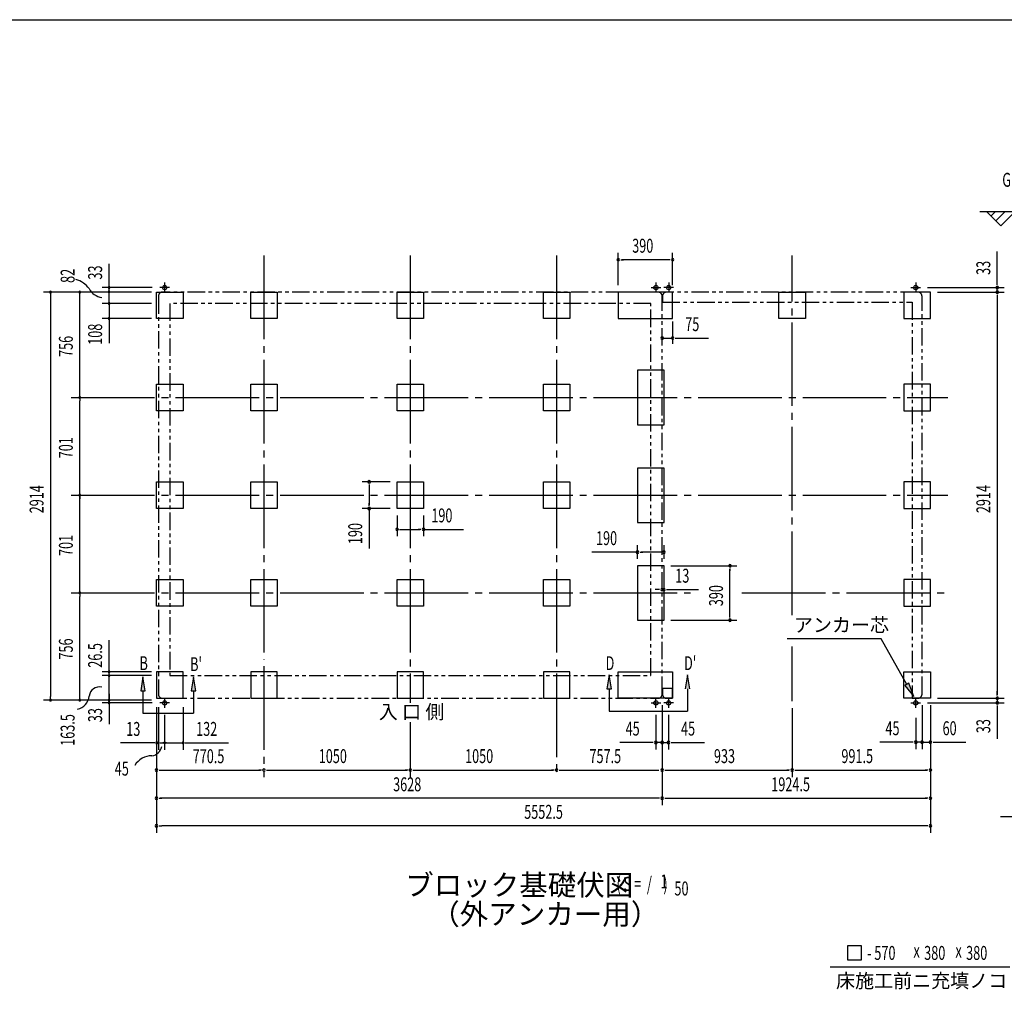
# Model space of a CAD drawing. Extents: x 543 to 20478, y 184 to 14052.
# Drawn here: x 8195 to 15260, y 7095 to 14052 of the extents above; entities that cross this region are included whole.
import ezdxf
from ezdxf.enums import TextEntityAlignment as Align

# ---------------------------------------------------------------- set-up
doc = ezdxf.new("R2010")
doc.units = 0
doc.header["$LTSCALE"] = 50
doc.header["$MEASUREMENT"] = 0
for name, pattern in [('1PL-L', [56, 50, -2, 2, -2]), ('1PL-M', [15, 12, -1, 1, -1]), ('2PL-2', [5, 2.5, -0.5, 0.5, -0.5, 0.5, -0.5])]:
    doc.linetypes.add(name, pattern=pattern)
for name, color, linetype in [('1PL-L1', 6, '1PL-L'), ('1PL-M1', 6, '1PL-M'), ('GAIKEI', 6, '2PL-2'), ('HIKIDASHI', 6, 'CONTINUOUS'), ('M1', 4, 'CONTINUOUS'), ('SUNPOU', 4, 'CONTINUOUS'), ('U1', 3, 'CONTINUOUS'), ('U2', 4, 'CONTINUOUS'), ('WAKUSEN-01', 50, 'CONTINUOUS')]:
    doc.layers.add(name, color=color, linetype=linetype)
doc.styles.add('00', font='ROMANS', dxfattribs={"width": 0.666667, "bigfont": 'BIGFONT'})
doc.styles.add('01', font='ROMANS', dxfattribs={"height": 3, "bigfont": 'BIGFONT'})

msp = doc.modelspace()

# ---------------------------------------------------------------- linework, layer by layer
at = {"layer": '1PL-L1'}
for p, q in [((9235.1, 12165.7), (9235.1, 12095.7)), ((12760.1, 12165.7), (12760.1, 12095.7)), ((12852.1, 12165.7), (12852.1, 12095.7)), ((14624.6, 12165.7), (14624.6, 12095.7)), ((9270.1, 12130.7), (9200.1, 12130.7)), ((12725.1, 12130.7), (12795.1, 12130.7)), ((12887.1, 12130.7), (12817.1, 12130.7)), ((14589.6, 12130.7), (14659.6, 12130.7)), ((9235.1, 9185.7), (9235.1, 9115.7)), ((12760.1, 9115.7), (12760.1, 9185.7)), ((12852.1, 9115.7), (12852.1, 9185.7)), ((14624.6, 9115.7), (14624.6, 9185.7)), ((9270.1, 9150.7), (9200.1, 9150.7)), ((12725.1, 9150.7), (12795.1, 9150.7)), ((12887.1, 9150.7), (12817.1, 9150.7)), ((14589.6, 9150.7), (14659.6, 9150.7))]:
    msp.add_line(p, q, dxfattribs=at)
at = {"layer": '1PL-M1'}
for p, q in [((9947.6, 12361.2), (9947.6, 9458.9)), ((9947.6, 12361.2), (9947.6, 9458.9)), ((9947.6, 12361.2), (9947.6, 9458.9)), ((10997.6, 12361.2), (10997.6, 9150.9)), ((12047.6, 12361.2), (12047.6, 8668.7)), ((12047.6, 12361.2), (12047.6, 8668.7)), ((12047.6, 12361.2), (12047.6, 8618.7)), ((13738.1, 9781), (13738.1, 12361.2)), ((8563.1, 11341.7), (14854.6, 11341.7)), ((8563.1, 10640.7), (14854.6, 10640.7)), ((8563.1, 9939.7), (13009.1, 9939.7)), ((13377.7, 9939.7), (14854.6, 9939.7)), ((13738.1, 9163.7), (13738.1, 9555.1)), ((9947.6, 9414.2), (9947.6, 8668.7)), ((9947.6, 9414.2), (9947.6, 8668.7)), ((9947.6, 9414.2), (9947.6, 8618.7)), ((10997.6, 9011.1), (10997.6, 8618.7))]:
    msp.add_line(p, q, dxfattribs=at)
at = {"layer": 'GAIKEI'}
for p, q in [((12775.1, 12097.7), (9220.1, 12097.7)), ((14639.6, 12097.7), (12837.1, 12097.7)), ((9190.1, 12067.7), (9190.1, 9213.7)), ((9272.1, 12015.7), (9272.1, 9347.2)), ((12723.1, 12015.7), (9272.1, 12015.7)), ((12723.1, 9347.2), (12723.1, 12015.7)), ((12805.1, 9213.7), (12805.1, 12067.7)), ((12807.1, 12067.7), (12807.1, 12025)), ((12807.1, 12025), (14597.8, 12025)), ((14597.8, 12025), (14597.8, 9183.7)), ((14669.6, 9213.7), (14669.6, 12067.7)), ((9272.1, 9347.2), (12723.1, 9347.2)), ((12807.1, 9253.7), (12807.1, 9213.7)), ((12878.9, 9253.7), (12807.1, 9253.7)), ((12878.9, 9183.7), (12878.9, 9253.7)), ((9220.1, 9183.7), (12775.1, 9183.7)), ((12837.1, 9183.7), (12878.9, 9183.7)), ((14597.8, 9183.7), (14639.6, 9183.7))]:
    msp.add_line(p, q, dxfattribs=at)
for centre, start, end in [((9220.1, 12067.7), 90, 180), ((12775.1, 12067.7), 0, 90), ((12837.1, 12067.7), 90, 180), ((14639.6, 12067.7), 0, 90), ((9220.1, 9213.7), 180, 270), ((12775.1, 9213.7), 270, 0), ((12837.1, 9213.7), 180, 270), ((14639.6, 9213.7), 270, 0)]:
    msp.add_arc(centre, 30, start, end, dxfattribs=at)
at = {"layer": 'HIKIDASHI'}
for p, q in [((14376.3, 9609.6), (13703, 9609.6)), ((14560.7, 9283.1), (14376.3, 9609.6)), ((9079.6, 9337.2), (9063, 9237.2)), ((9096.3, 9237.2), (9079.6, 9337.2)), ((9442.7, 9337.2), (9426, 9237.2)), ((9459.4, 9237.2), (9442.7, 9337.2)), ((12423.8, 9351.2), (12407.2, 9251.2)), ((12440.5, 9251.2), (12423.8, 9351.2)), ((12986.9, 9351.2), (12970.2, 9251.2)), ((13003.6, 9251.2), (12986.9, 9351.2)), ((14575.2, 9291.3), (14546.2, 9274.9)), ((14546.2, 9274.9), (14609.8, 9196.1)), ((14609.8, 9196.1), (14575.2, 9291.3)), ((9063, 9237.2), (9096.3, 9237.2)), ((9079.6, 9237.2), (9079.6, 9077.2)), ((9426, 9237.2), (9459.4, 9237.2)), ((9442.7, 9237.2), (9442.7, 9077.2)), ((12407.2, 9251.2), (12440.5, 9251.2)), ((12423.8, 9251.2), (12423.8, 9091.2)), ((12986.9, 9251.2), (12986.9, 9091.2)), ((9079.6, 9077.2), (9442.7, 9077.2)), ((12423.8, 9091.2), (12986.9, 9091.2)), ((14235.1, 7406.5), (14135.1, 7406.5)), ((14135.1, 7406.5), (14135.1, 7306.5)), ((14235.1, 7306.5), (14235.1, 7406.5)), ((14135.1, 7306.5), (14235.1, 7306.5)), ((14010.9, 7256.5), (15300.7, 7256.5))]:
    msp.add_line(p, q, dxfattribs=at)
for points in [[(9096.3, 9237.2), (9063, 9237.2), (9079.6, 9337.2)], [(9459.4, 9237.2), (9426, 9237.2), (9442.7, 9337.2)], [(12440.5, 9251.2), (12407.2, 9251.2), (12423.8, 9351.2)], [(13003.6, 9251.2), (12970.2, 9251.2), (12986.9, 9351.2)], [(14546.2, 9274.9), (14575.2, 9291.3), (14609.8, 9196.1)]]:
    msp.add_solid(points, dxfattribs=at)
at = {"layer": 'SUNPOU'}
for p, q in [((12490.1, 12147.7), (12490.1, 12380.6)), ((12880.1, 12147.7), (12880.1, 12380.6)), ((15209.5, 12155.7), (15209.5, 12388.6)), ((8836.1, 12096.6), (8836.1, 12301.1)), ((12508.8, 12330.6), (12527.6, 12330.6)), ((12855.1, 12330.6), (12515.1, 12330.6)), ((12861.3, 12330.6), (12842.6, 12330.6)), ((15209.5, 12149.4), (15209.5, 12168.2)), ((9140.1, 12098.2), (8366.1, 12098.2)), ((8416.1, 12086.2), (8416.1, 9195.7)), ((8416.1, 12085.7), (8416.1, 12086.2)), ((9140.1, 12098.2), (8576.1, 12098.2)), ((8626.1, 11366.7), (8626.1, 12086.2)), ((8626.1, 12085.7), (8626.1, 12086.2)), ((9146.1, 12131.2), (8786.1, 12131.2)), ((8835.8, 12087.2), (8835.8, 12087.7)), ((8836.1, 12097.7), (8836.1, 12123.2)), ((8836.1, 12087.1), (8836.1, 12104.1)), ((8836.1, 12041.7), (8836.1, 12090.2)), ((14709.6, 12130.7), (15259.5, 12130.7)), ((14779.6, 12097.7), (15259.5, 12097.7)), ((14779.6, 12097.7), (15259.5, 12097.7)), ((15209.5, 12097.7), (15209.5, 12130.7)), ((9140.1, 12016.7), (8786.1, 12016.7)), ((8836.1, 12029.2), (8836.1, 12041.7)), ((8836.1, 12016.7), (8836.1, 11908.2)), ((15209.5, 12078.9), (15209.5, 12060.2)), ((15209.5, 12078.9), (15209.5, 12060.2)), ((15209.5, 12072.7), (15209.5, 9208.7)), ((15209.5, 12072.7), (15209.5, 12047.7)), ((9140.1, 11908.2), (8786.1, 11908.2)), ((8836.1, 11895.7), (8836.1, 11883.2)), ((8836.1, 11883.2), (8836.1, 11730.6)), ((12880.1, 11888.2), (12880.1, 11727.1)), ((12805.1, 11768.1), (12880.1, 11768.1)), ((12898.8, 11768.1), (12917.6, 11768.1)), ((12905.1, 11768.1), (13138, 11768.1)), ((8626.1, 11354.2), (8626.1, 11366.7)), ((8626.1, 11329.2), (8626.1, 11316.7)), ((8626.1, 9964.7), (8626.1, 11316.7)), ((10852.6, 10735.7), (10652.6, 10735.7)), ((10702.6, 10716.9), (10702.6, 10698.2)), ((10702.6, 10710.7), (10702.6, 10570.7)), ((8626.1, 10653.2), (8626.1, 10665.7)), ((8626.1, 10628.2), (8626.1, 10615.7)), ((10852.6, 10545.7), (10652.6, 10545.7)), ((10702.6, 10564.4), (10702.6, 10583.2)), ((10702.6, 10545.7), (10702.6, 10258.8)), ((10902.6, 10495.7), (10902.6, 10345.7)), ((11092.6, 10495.7), (11092.6, 10345.7)), ((10921.3, 10395.7), (10940.1, 10395.7)), ((10927.6, 10395.7), (11067.6, 10395.7)), ((11073.8, 10395.7), (11055.1, 10395.7)), ((11092.6, 10395.7), (11379.5, 10395.7)), ((12628.1, 10184.7), (12628.1, 10282.6)), ((12818.1, 10184.7), (12818.1, 10282.6)), ((12628.1, 10232.6), (12299.2, 10232.6)), ((12646.8, 10232.6), (12665.6, 10232.6)), ((12793.1, 10232.6), (12653.1, 10232.6)), ((12799.3, 10232.6), (12780.6, 10232.6)), ((12868.1, 10134.7), (13341.5, 10134.7)), ((13291.5, 10115.9), (13291.5, 10097.2)), ((13291.5, 9769.7), (13291.5, 10109.7)), ((8626.1, 9952.2), (8626.1, 9964.7)), ((12780.1, 9963.1), (12755.1, 9963.1)), ((12786.3, 9963.1), (12767.6, 9963.1)), ((12805.1, 9989.7), (12805.1, 10013.1)), ((12805.1, 9963.1), (12818.1, 9963.1)), ((12818.1, 9989.7), (12818.1, 10013.1)), ((12836.8, 9963.1), (12855.6, 9963.1)), ((12843.1, 9963.1), (13066.5, 9963.1)), ((8626.1, 9927.2), (8626.1, 9914.7)), ((8626.1, 9195.7), (8626.1, 9914.7)), ((13291.5, 9763.4), (13291.5, 9782.2)), ((12868.1, 9744.7), (13341.5, 9744.7)), ((8836.1, 9385.7), (8836.1, 9601)), ((9140.1, 9373.7), (8786.1, 9373.7)), ((9140.1, 9346.2), (8786.1, 9346.2)), ((8836.1, 9386.2), (8836.1, 9385.7)), ((8836.1, 9189.4), (8836.1, 9373.7)), ((8836.1, 9358.7), (8836.1, 9358.2)), ((8416.1, 9183.2), (8416.1, 9195.7)), ((8626.1, 9183.2), (8626.1, 9195.7)), ((8836.1, 9216.2), (8836.1, 9203.7)), ((8836.1, 9203.7), (8836.1, 9178.7)), ((8836.1, 9183.2), (8836.1, 9195.7)), ((8836.1, 9191.2), (8836.1, 9161.2)), ((15209.5, 9208.7), (15209.5, 9233.7)), ((15209.5, 9202.4), (15209.5, 9221.2)), ((15209.5, 9202.4), (15209.5, 9221.2)), ((9140.1, 9170.7), (8366.1, 9170.7)), ((9140.1, 9170.7), (8576.1, 9170.7)), ((9146.1, 9150.7), (8786.1, 9150.7)), ((8836.1, 9171.2), (8836.1, 9158.7)), ((8836.1, 9168.7), (8836.1, 8997.2)), ((9177.1, 9120.7), (9177.1, 8618.7)), ((9177.1, 9120.7), (9177.1, 8818.7)), ((9177.1, 9120.7), (9177.1, 8218.7)), ((9190.1, 9120.7), (9190.1, 8813.7)), ((9367.1, 9120.7), (9367.1, 8813.7)), ((12805.1, 9133.7), (12805.1, 8816.2)), ((12805.1, 9133.7), (12805.1, 8416.2)), ((12805.1, 9133.7), (12805.1, 8616.2)), ((12805.1, 9133.7), (12805.1, 8416.2)), ((12805.1, 9133.7), (12805.1, 8618.7)), ((14669.6, 9133.7), (14669.6, 8818.7)), ((14669.6, 9133.7), (14669.6, 8818.7)), ((14709.6, 9150.7), (15259.5, 9150.7)), ((14729.6, 9133.7), (14729.6, 8618.7)), ((14729.6, 9133.7), (14729.6, 8818.7)), ((14729.6, 9133.7), (14729.6, 8218.7)), ((14779.6, 9183.7), (15259.5, 9183.7)), ((14779.6, 9183.7), (15259.5, 9183.7)), ((15209.5, 9183.7), (15209.5, 9150.7)), ((15209.5, 9131.9), (15209.5, 9113.2)), ((15209.5, 9125.7), (15209.5, 8892.7)), ((9235.1, 9065.7), (9235.1, 8813.7)), ((12760.1, 9065.7), (12760.1, 8816.2)), ((12850.1, 9065.7), (12850.1, 8816.2)), ((13738.1, 9113.7), (13738.1, 8618.7)), ((13738.1, 9113.7), (13738.1, 8618.7)), ((14624.6, 9043.7), (14624.6, 8818.7)), ((9152.1, 8863.7), (8919.1, 8863.7)), ((9164.6, 8863.7), (9152.1, 8863.7)), ((9190.1, 8863.7), (9177.1, 8863.7)), ((9202.6, 8863.7), (9215.1, 8863.7)), ((9215.1, 8863.7), (9240.1, 8863.7)), ((9247.1, 8863.7), (9222.1, 8863.7)), ((9222.6, 8863.7), (9247.1, 8863.7)), ((9235.1, 8863.7), (9367.1, 8863.7)), ((9379.6, 8863.7), (9405.1, 8863.7)), ((9405.1, 8863.7), (9692, 8863.7)), ((12735.1, 8866.2), (12502.1, 8866.2)), ((12741.3, 8866.2), (12722.6, 8866.2)), ((12780.1, 8866.2), (12755.1, 8866.2)), ((12805.1, 8866.2), (12760.1, 8866.2)), ((12786.3, 8866.2), (12767.6, 8866.2)), ((12805.1, 8866.2), (12850.1, 8866.2)), ((12823.8, 8866.2), (12842.6, 8866.2)), ((12830.1, 8866.2), (12855.1, 8866.2)), ((12868.8, 8866.2), (12887.6, 8866.2)), ((12875.1, 8866.2), (13108, 8866.2)), ((14599.6, 8868.7), (14366.6, 8868.7)), ((14605.8, 8868.7), (14587.1, 8868.7)), ((14644.6, 8868.7), (14619.6, 8868.7)), ((14669.6, 8868.7), (14624.6, 8868.7)), ((14650.8, 8868.7), (14632.1, 8868.7)), ((14669.6, 8868.7), (14729.6, 8868.7)), ((14688.3, 8868.7), (14707.1, 8868.7)), ((14694.6, 8868.7), (14719.6, 8868.7)), ((14748.3, 8868.7), (14767.1, 8868.7)), ((14754.6, 8868.7), (14984.3, 8868.7)), ((9195.8, 8668.7), (9214.6, 8668.7)), ((9202.1, 8668.7), (9922.6, 8668.7)), ((9928.8, 8668.7), (9910.1, 8668.7)), ((9966.3, 8668.7), (9985.1, 8668.7)), ((9972.6, 8668.7), (10972.6, 8668.7)), ((10978.8, 8668.7), (10960.1, 8668.7)), ((11016.3, 8668.7), (11035.1, 8668.7)), ((11022.6, 8668.7), (12022.6, 8668.7)), ((12028.8, 8668.7), (12010.1, 8668.7)), ((12066.3, 8668.7), (12085.1, 8668.7)), ((12072.6, 8668.7), (12780.1, 8668.7)), ((12823.8, 8668.7), (12842.6, 8668.7)), ((12830.1, 8668.7), (13713.1, 8668.7)), ((13719.3, 8668.7), (13700.6, 8668.7)), ((13756.8, 8668.7), (13775.6, 8668.7)), ((13763.1, 8668.7), (14704.6, 8668.7)), ((14710.8, 8668.7), (14692.1, 8668.7)), ((9195.8, 8466.2), (9214.6, 8466.2)), ((12780.1, 8466.2), (9202.1, 8466.2)), ((12786.3, 8466.2), (12767.6, 8466.2)), ((12823.8, 8466.2), (12842.6, 8466.2)), ((12830.1, 8466.2), (14704.6, 8466.2)), ((14710.8, 8466.2), (14692.1, 8466.2)), ((9195.8, 8268.7), (9214.6, 8268.7)), ((14692.1, 8268.7), (9214.6, 8268.7)), ((14710.8, 8268.7), (14692.1, 8268.7))]:
    msp.add_line(p, q, dxfattribs=at)
for centre, radius, start, end in [((12490.1, 12330.6), 9.38, 0, 180), ((12490.1, 12330.6), 9.38, 180, 0), ((12880.1, 12330.6), 9.38, 0, 180), ((12880.1, 12330.6), 9.38, 180, 0), ((8546.8, 12010.9), 184.8, 37.20922, 73.64132), ((8416.1, 12098.2), 6.25, 90, 270), ((8416.1, 12098.2), 6.25, 270, 90), ((8626.1, 12098.2), 6.25, 90, 270), ((8626.1, 12098.2), 6.25, 270, 90), ((8793.9, 12170.7), 110.9, 205.69802, 264.44437), ((8835.8, 12099.7), 6.25, 90, 270), ((8836.1, 12131.2), 6.25, 90, 270), ((8835.8, 12099.7), 6.25, 270, 90), ((8836.1, 12131.2), 6.25, 270, 90), ((15209.5, 12130.7), 9.38, 90, 270), ((15209.5, 12097.7), 9.38, 90, 270), ((15209.5, 12097.7), 9.38, 90, 270), ((15209.5, 12130.7), 9.38, 270, 90), ((15209.5, 12097.7), 9.38, 270, 90), ((15209.5, 12097.7), 9.38, 270, 90), ((8836.1, 12016.7), 6.25, 90, 270), ((8836.1, 12016.7), 6.25, 270, 90), ((8836.1, 11908.2), 6.25, 90, 270), ((8836.1, 11908.2), 6.25, 270, 90), ((12805.1, 11768.1), 9.38, 0, 180), ((12805.1, 11768.1), 9.38, 0, 180), ((12805.1, 11768.1), 9.38, 180, 0), ((12805.1, 11768.1), 9.38, 180, 0), ((12880.1, 11768.1), 9.38, 0, 180), ((12880.1, 11768.1), 9.38, 180, 0), ((8626.1, 11341.7), 6.25, 90, 270), ((8626.1, 11341.7), 6.25, 90, 270), ((8626.1, 11341.7), 6.25, 270, 90), ((8626.1, 11341.7), 6.25, 270, 90), ((10702.6, 10735.7), 9.38, 90, 270), ((10702.6, 10735.7), 9.38, 270, 90), ((8626.1, 10640.7), 6.25, 90, 270), ((8626.1, 10640.7), 6.25, 90, 270), ((8626.1, 10640.7), 6.25, 270, 90), ((8626.1, 10640.7), 6.25, 270, 90), ((10702.6, 10545.7), 9.38, 90, 270), ((10702.6, 10545.7), 9.38, 270, 90), ((10902.6, 10395.7), 9.38, 0, 180), ((10902.6, 10395.7), 9.38, 180, 0), ((11092.6, 10395.7), 9.38, 0, 180), ((11092.6, 10395.7), 9.38, 180, 0), ((12628.1, 10232.6), 9.38, 0, 180), ((12628.1, 10232.6), 9.38, 180, 0), ((12818.1, 10232.6), 9.38, 0, 180), ((12818.1, 10232.6), 9.38, 180, 0), ((13291.5, 10134.7), 9.38, 90, 270), ((13291.5, 10134.7), 9.38, 270, 90), ((12805.1, 9963.1), 9.38, 0, 180), ((12805.1, 9963.1), 9.38, 180, 0), ((12818.1, 9963.1), 9.38, 0, 180), ((12818.1, 9963.1), 9.38, 180, 0), ((8626.1, 9939.7), 6.25, 90, 270), ((8626.1, 9939.7), 6.25, 90, 270), ((8626.1, 9939.7), 6.25, 270, 90), ((8626.1, 9939.7), 6.25, 270, 90), ((13291.5, 9744.7), 9.38, 90, 270), ((13291.5, 9744.7), 9.38, 270, 90), ((8836.1, 9373.7), 6.25, 90, 270), ((8836.1, 9346.2), 6.25, 90, 270), ((8836.1, 9373.7), 6.25, 270, 90), ((8836.1, 9346.2), 6.25, 270, 90), ((8767.6, 9192.1), 74, 77.85878, 174.3014), ((8588.4, 9210.9), 106.2, 281.07724, 353.78545), ((15209.5, 9183.7), 9.38, 90, 270), ((15209.5, 9183.7), 9.38, 90, 270), ((15209.5, 9183.7), 9.38, 270, 90), ((15209.5, 9183.7), 9.38, 270, 90), ((8416.1, 9170.7), 6.25, 90, 270), ((8416.1, 9170.7), 6.25, 270, 90), ((8626.1, 9170.7), 6.25, 90, 270), ((8626.1, 9170.7), 6.25, 270, 90), ((8836.1, 9170.7), 6.25, 90, 270), ((8836.1, 9150.7), 6.25, 90, 270), ((8836.1, 9170.7), 6.25, 270, 90), ((8836.1, 9150.7), 6.25, 270, 90), ((15209.5, 9150.7), 9.38, 90, 270), ((15209.5, 9150.7), 9.38, 270, 90), ((9131, 8855.8), 85.4, 278.48947, 347.23432), ((9177.1, 8863.7), 6.25, 0, 180), ((9177.1, 8863.7), 6.25, 180, 0), ((9190.1, 8863.7), 6.25, 0, 180), ((9190.1, 8863.7), 6.25, 180, 0), ((9235.1, 8863.7), 6.25, 0, 180), ((9235.1, 8863.7), 6.25, 180, 0), ((9367.1, 8863.7), 6.25, 0, 180), ((9367.1, 8863.7), 6.25, 180, 0), ((12760.1, 8866.2), 9.38, 0, 180), ((12760.1, 8866.2), 9.38, 180, 0), ((12805.1, 8866.2), 9.38, 0, 180), ((12805.1, 8866.2), 9.38, 180, 0), ((12850.1, 8866.2), 9.38, 0, 180), ((12850.1, 8866.2), 9.38, 180, 0), ((14624.6, 8868.7), 9.38, 0, 180), ((14624.6, 8868.7), 9.38, 180, 0), ((14669.6, 8868.7), 9.38, 0, 180), ((14669.6, 8868.7), 9.38, 0, 180), ((14669.6, 8868.7), 9.38, 180, 0), ((14669.6, 8868.7), 9.38, 180, 0), ((14729.6, 8868.7), 9.38, 0, 180), ((14729.6, 8868.7), 9.38, 180, 0), ((9141.7, 8633.3), 138.1, 89.19551, 150.5142), ((9177.1, 8668.7), 9.38, 0, 180), ((9177.1, 8668.7), 9.38, 180, 0), ((9947.6, 8668.7), 9.38, 0, 180), ((9947.6, 8668.7), 9.38, 0, 180), ((9947.6, 8668.7), 9.38, 180, 0), ((9947.6, 8668.7), 9.38, 180, 0), ((10997.6, 8668.7), 9.38, 0, 180), ((10997.6, 8668.7), 9.38, 0, 180), ((10997.6, 8668.7), 9.38, 180, 0), ((10997.6, 8668.7), 9.38, 180, 0), ((12047.6, 8668.7), 9.38, 0, 180), ((12047.6, 8668.7), 9.38, 0, 180), ((12047.6, 8668.7), 9.38, 180, 0), ((12047.6, 8668.7), 9.38, 180, 0), ((12805.1, 8668.7), 9.38, 0, 180), ((12805.1, 8668.7), 9.38, 180, 0), ((13738.1, 8668.7), 9.38, 0, 180), ((13738.1, 8668.7), 9.38, 0, 180), ((13738.1, 8668.7), 9.38, 180, 0), ((13738.1, 8668.7), 9.38, 180, 0), ((14729.6, 8668.7), 9.38, 0, 180), ((14729.6, 8668.7), 9.38, 180, 0), ((9177.1, 8466.2), 9.38, 0, 180), ((9177.1, 8466.2), 9.38, 180, 0), ((12805.1, 8466.2), 9.38, 0, 180), ((12805.1, 8466.2), 9.38, 0, 180), ((12805.1, 8466.2), 9.38, 180, 0), ((12805.1, 8466.2), 9.38, 180, 0), ((14729.6, 8466.2), 9.38, 0, 180), ((14729.6, 8466.2), 9.38, 180, 0), ((9177.1, 8268.7), 9.38, 0, 180), ((9177.1, 8268.7), 9.38, 180, 0), ((14729.6, 8268.7), 9.38, 0, 180), ((14729.6, 8268.7), 9.38, 180, 0)]:
    msp.add_arc(centre, radius, start, end, dxfattribs=at)
at = {"layer": 'U1'}
for p, q in [((9177.1, 12097.7), (9367.1, 12097.7)), ((9177.1, 11907.7), (9177.1, 12097.7)), ((9367.1, 12097.7), (9367.1, 11907.7)), ((9852.6, 12097.7), (10042.6, 12097.7)), ((9852.6, 11907.7), (9852.6, 12097.7)), ((10042.6, 12097.7), (10042.6, 11907.7)), ((10902.6, 12097.7), (11092.6, 12097.7)), ((10902.6, 11907.7), (10902.6, 12097.7)), ((11092.6, 12097.7), (11092.6, 11907.7)), ((11952.6, 12097.7), (12142.6, 12097.7)), ((11952.6, 11907.7), (11952.6, 12097.7)), ((12142.6, 12097.7), (12142.6, 11907.7)), ((12490.1, 12097.7), (12490.1, 11907.7)), ((12880.1, 12097.7), (12490.1, 12097.7)), ((12880.1, 11907.7), (12880.1, 12097.7)), ((13643.1, 11907.7), (13643.1, 12097.7)), ((13643.1, 12097.7), (13833.1, 12097.7)), ((13833.1, 12097.7), (13833.1, 11907.7)), ((14729.6, 12097.7), (14539.6, 12097.7)), ((14539.6, 12097.7), (14539.6, 11907.7)), ((14729.6, 11907.7), (14729.6, 12097.7)), ((9367.1, 11907.7), (9177.1, 11907.7)), ((10042.6, 11907.7), (9852.6, 11907.7)), ((11092.6, 11907.7), (10902.6, 11907.7)), ((12142.6, 11907.7), (11952.6, 11907.7)), ((12490.1, 11907.7), (12880.1, 11907.7)), ((13833.1, 11907.7), (13643.1, 11907.7)), ((14539.6, 11907.7), (14729.6, 11907.7)), ((12628.1, 11536.7), (12628.1, 11146.7)), ((12818.1, 11536.7), (12628.1, 11536.7)), ((12818.1, 11146.7), (12818.1, 11536.7)), ((9177.1, 11436.7), (9367.1, 11436.7)), ((9177.1, 11246.7), (9177.1, 11436.7)), ((9367.1, 11436.7), (9367.1, 11246.7)), ((9852.6, 11436.7), (10042.6, 11436.7)), ((9852.6, 11246.7), (9852.6, 11436.7)), ((10042.6, 11436.7), (10042.6, 11246.7)), ((10902.6, 11436.7), (11092.6, 11436.7)), ((10902.6, 11246.7), (10902.6, 11436.7)), ((11092.6, 11436.7), (11092.6, 11246.7)), ((11952.6, 11436.7), (12142.6, 11436.7)), ((11952.6, 11246.7), (11952.6, 11436.7)), ((12142.6, 11436.7), (12142.6, 11246.7)), ((14729.6, 11436.7), (14539.6, 11436.7)), ((14539.6, 11436.7), (14539.6, 11246.7)), ((14729.6, 11246.7), (14729.6, 11436.7)), ((9367.1, 11246.7), (9177.1, 11246.7)), ((10042.6, 11246.7), (9852.6, 11246.7)), ((11092.6, 11246.7), (10902.6, 11246.7)), ((12142.6, 11246.7), (11952.6, 11246.7)), ((14539.6, 11246.7), (14729.6, 11246.7)), ((12628.1, 11146.7), (12818.1, 11146.7)), ((12818.1, 10835.7), (12628.1, 10835.7)), ((12628.1, 10835.7), (12628.1, 10445.7)), ((12818.1, 10445.7), (12818.1, 10835.7)), ((9177.1, 10735.7), (9367.1, 10735.7)), ((9177.1, 10545.7), (9177.1, 10735.7)), ((9177.1, 10545.7), (9177.1, 10735.7)), ((9367.1, 10735.7), (9367.1, 10545.7)), ((9852.6, 10735.7), (10042.6, 10735.7)), ((9852.6, 10545.7), (9852.6, 10735.7)), ((10042.6, 10735.7), (10042.6, 10545.7)), ((10902.6, 10735.7), (11092.6, 10735.7)), ((10902.6, 10545.7), (10902.6, 10735.7)), ((11092.6, 10735.7), (11092.6, 10545.7)), ((11952.6, 10735.7), (12142.6, 10735.7)), ((11952.6, 10545.7), (11952.6, 10735.7)), ((12142.6, 10735.7), (12142.6, 10545.7)), ((14729.6, 10735.7), (14539.6, 10735.7)), ((14539.6, 10735.7), (14539.6, 10545.7)), ((14729.6, 10545.7), (14729.6, 10735.7)), ((9367.1, 10545.7), (9177.1, 10545.7)), ((10042.6, 10545.7), (9852.6, 10545.7)), ((11092.6, 10545.7), (10902.6, 10545.7)), ((12142.6, 10545.7), (11952.6, 10545.7)), ((14539.6, 10545.7), (14729.6, 10545.7)), ((12628.1, 10445.7), (12818.1, 10445.7)), ((12628.1, 10134.7), (12628.1, 9744.7)), ((12818.1, 10134.7), (12628.1, 10134.7)), ((12818.1, 9744.7), (12818.1, 10134.7)), ((9177.1, 10034.7), (9367.1, 10034.7)), ((9177.1, 9844.7), (9177.1, 10034.7)), ((9367.1, 10034.7), (9367.1, 9844.7)), ((9852.6, 10034.7), (10042.6, 10034.7)), ((9852.6, 9844.7), (9852.6, 10034.7)), ((10042.6, 10034.7), (10042.6, 9844.7)), ((10902.6, 10034.7), (11092.6, 10034.7)), ((10902.6, 9844.7), (10902.6, 10034.7)), ((11092.6, 10034.7), (11092.6, 9844.7)), ((11952.6, 10034.7), (12142.6, 10034.7)), ((11952.6, 9844.7), (11952.6, 10034.7)), ((12142.6, 10034.7), (12142.6, 9844.7)), ((14729.6, 10034.7), (14539.6, 10034.7)), ((14539.6, 10034.7), (14539.6, 9844.7)), ((14729.6, 9844.7), (14729.6, 10034.7)), ((9367.1, 9844.7), (9177.1, 9844.7)), ((10042.6, 9844.7), (9852.6, 9844.7)), ((11092.6, 9844.7), (10902.6, 9844.7)), ((12142.6, 9844.7), (11952.6, 9844.7)), ((14539.6, 9844.7), (14729.6, 9844.7)), ((12628.1, 9744.7), (12818.1, 9744.7)), ((9367.1, 9373.7), (9177.1, 9373.7)), ((9177.1, 9373.7), (9177.1, 9183.7)), ((9367.1, 9183.7), (9367.1, 9373.7)), ((9852.6, 9373.7), (9852.6, 9183.7)), ((10042.6, 9373.7), (9852.6, 9373.7)), ((10042.6, 9183.7), (10042.6, 9373.7)), ((10902.6, 9373.7), (10902.6, 9183.7)), ((11092.6, 9373.7), (10902.6, 9373.7)), ((11092.6, 9183.7), (11092.6, 9373.7)), ((11952.6, 9373.7), (11952.6, 9183.7)), ((12142.6, 9373.7), (11952.6, 9373.7)), ((12142.6, 9183.7), (12142.6, 9373.7)), ((12490.1, 9373.7), (12880.1, 9373.7)), ((12490.1, 9183.7), (12490.1, 9373.7)), ((12880.1, 9373.7), (12880.1, 9183.7)), ((14539.6, 9183.7), (14539.6, 9373.7)), ((14539.6, 9373.7), (14729.6, 9373.7)), ((14729.6, 9373.7), (14729.6, 9183.7)), ((9177.1, 9183.7), (9367.1, 9183.7)), ((9852.6, 9183.7), (10042.6, 9183.7)), ((10902.6, 9183.7), (11092.6, 9183.7)), ((11952.6, 9183.7), (12142.6, 9183.7)), ((12880.1, 9183.7), (12490.1, 9183.7)), ((14729.6, 9183.7), (14539.6, 9183.7))]:
    msp.add_line(p, q, dxfattribs=at)
for centre in [(9235.1, 12130.7), (12760.1, 12130.7), (12852.1, 12130.7), (14624.6, 12130.7), (9235.1, 9150.7), (12760.1, 9150.7), (12852.1, 9150.7), (14624.9, 9150.7)]:
    msp.add_circle(centre, 15, dxfattribs=at)
at = {"layer": 'U2'}
for p, q in [((17248, 12673.7), (15085.4, 12673.7)), ((15235.4, 12573.7), (15135.4, 12673.7)), ((15194, 12673.7), (15164.7, 12644.5)), ((15264.7, 12673.7), (15200.1, 12609.1)), ((15335.4, 12673.7), (15235.4, 12573.7)), ((15233.2, 8334.9), (17540, 8334.9))]:
    msp.add_line(p, q, dxfattribs=at)
at = {"layer": 'WAKUSEN-01'}
msp.add_line((542.5, 14052.5), (20477.5, 14052.5), dxfattribs=at)

# ---------------------------------------------------------------- texts
at = {"layer": 'HIKIDASHI', "style": '01'}
for s, p in [('アンカー芯', (13750.5, 9659.6)), ('床施工前ニ充填ノコト。', (14053, 7106.5))]:
    msp.add_text(s, height=100, dxfattribs=at).set_placement(p)
at = {"layer": 'HIKIDASHI', "style": '00', "width": 0.67}
for s, p in [('B', (9054.6, 9385.6)), ("B'", (9417.7, 9378.6)), ('D', (12398.8, 9385.6)), ("D'", (12961.9, 9385.6)), ('- 570', (14274.9, 7306.5)), ('x', (14608.1, 7323.2)), ('380', (14684.6, 7306.5)), ('x', (14909.2, 7323.2)), ('380', (14985.7, 7306.5))]:
    msp.add_text(s, height=100, dxfattribs=at).set_placement(p)
at = {"layer": 'M1', "style": '01'}
msp.add_text('ブロック基礎伏図', height=150, dxfattribs=at).set_placement((10960.8, 7768.9))
at = {"layer": 'M1', "style": '00', "width": 0.67}
for s, p in [('( S =  /    )', (12477.1, 7802)), ('1', (12792.8, 7819)), ('50', (12892.7, 7768.9))]:
    msp.add_text(s, height=100.2, dxfattribs=at).set_placement(p)
at = {"layer": 'M1', "style": '01'}
msp.add_text('（外アンカー用）', height=150, dxfattribs=at).set_placement((11966.1, 7615.6), align=Align.MIDDLE)
at = {"layer": 'SUNPOU', "style": '00'}
for s, width, p in [('G.L', 0.67, (15245.4, 12853.6)), ('390', 0.666667, (12589.8, 12380.6)), ('75', 0.666667, (12970.5, 11818.1)), ('190', 0.666667, (11148.5, 10445.7)), ('190', 0.666667, (12330.2, 10282.6)), ('13', 0.666667, (12899, 10013.1)), ('13', 0.666667, (8959.6, 8913.7)), ('132', 0.666667, (9461, 8913.7)), ('45', 0.666667, (12542.6, 8916.2)), ('45', 0.666667, (12940.5, 8916.2)), ('45', 0.666667, (14407.1, 8918.7)), ('60', 0.666667, (14816.9, 8918.7)), ('770.5', 0.666667, (9436.3, 8717.7)), ('1050', 0.666667, (10340.8, 8718.7)), ('1050', 0.666667, (11390.8, 8718.7)), ('757.5', 0.666667, (12283.5, 8718.7)), ('933', 0.666667, (13176.3, 8718.7)), ('991.5', 0.666667, (14091, 8718.7)), ('45', 0.67, (8876.8, 8628.8)), ('3628', 0.666667, (10874.4, 8516.2)), ('1924.5', 0.666667, (13587.9, 8516.2)), ('5552.5', 0.666667, (11815.1, 8318.7))]:
    msp.add_text(s, height=100, dxfattribs=dict(at, width=width)).set_placement(p)
for s, width, p in [('33', 0.666667, (15159.5, 12221.2)), ('82', 0.67, (8588.9, 12163.7)), ('33', 0.67, (8786.1, 12187.4)), ('108', 0.666667, (8786.1, 11719.8)), ('756', 0.666667, (8576.1, 11632.8)), ('701', 0.666667, (8576.1, 10905.5)), ('2914', 0.666667, (8366.1, 10510.8)), ('2914', 0.666667, (15159.5, 10512.1)), ('190', 0.666667, (10652.6, 10289.7)), ('701', 0.666667, (8576.1, 10204.5)), ('390', 0.666667, (13241.5, 9844.4)), ('756', 0.666667, (8576.1, 9461.5)), ('26.5', 0.666667, (8786.1, 9402.8)), ('163.5', 0.67, (8588.9, 8841.8)), ('33', 0.67, (8786.1, 9012)), ('33', 0.666667, (15159.5, 8933.2))]:
    msp.add_text(s, height=100, rotation=90, dxfattribs=dict(at, width=width)).set_placement(p)
at = {"layer": 'SUNPOU', "style": '01'}
msp.add_text('入 口 側', height=100, dxfattribs=at).set_placement((10771.6, 9036.1))

doc.saveas('drawing.dxf')
